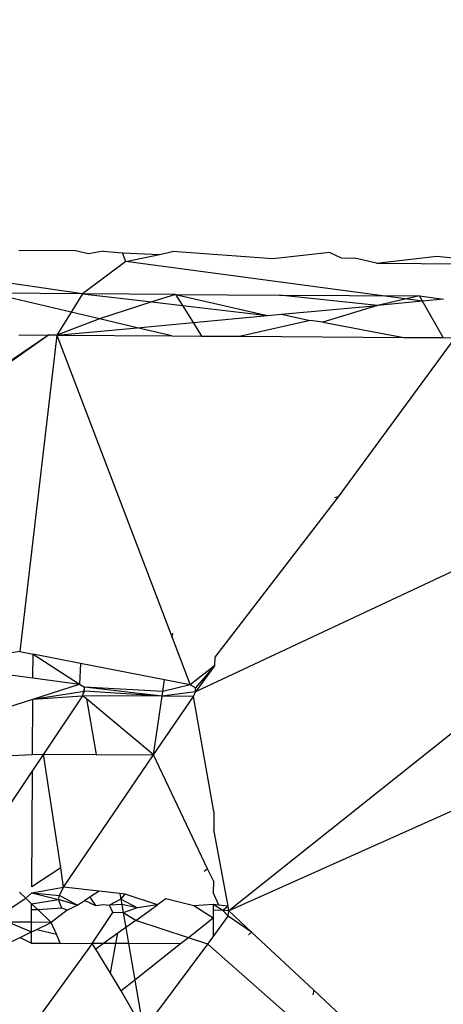
# Model space of a CAD drawing. Units: millimetres. Extents: x 23708 to 31629, y -2459 to 2524.
# Drawn here: x 29077 to 29080, y 562 to 568 of the extents above; entities that cross this region are included whole.
import ezdxf

# ---------------------------------------------------------------- set-up
doc = ezdxf.new("R2010")
doc.units = ezdxf.units.MM
doc.header["$MEASUREMENT"] = 0
doc.layers.add('Зона безопас', color=7, linetype='Continuous')
doc.layers.add('МАФЫ НАШИ', color=7, linetype='Continuous', lineweight=25)

# ---------------------------------------------------------------- blocks, each defined once
blk = doc.blocks.new('гнлгшд')
at = {"layer": 'МАФЫ НАШИ'}
for p, q in [((34851.6894, -1616.7056), (34851.3186, -1616.7032)), ((34851.7742, -1616.7234), (34851.6894, -1616.7056)), ((34851.8682, -1616.7067), (34851.7742, -1616.7234)), ((34851.8682, -1616.7067), (34851.9942, -1616.7179)), ((34851.9942, -1616.7179), (34852.2364, -1616.7277)), ((34852.0158, -1616.7744), (34851.9942, -1616.7179)), ((34852.2364, -1616.7277), (34852.3216, -1616.7096)), ((34852.9746, -1616.7576), (34852.3216, -1616.7096)), ((34853.345, -1616.7161), (34852.9746, -1616.7576)), ((34853.345, -1616.7161), (34853.4201, -1616.7497)), ((34851.7334, -1616.9844), (34850.2128, -1616.7629)), ((34852.0158, -1616.7744), (34851.7334, -1616.9844)), ((34852.0158, -1616.7744), (34852.2364, -1616.7277)), ((34853.9498, -1617.0334), (34852.0158, -1616.7744)), ((34853.4201, -1616.7497), (34853.5083, -1616.7529)), ((34853.65, -1616.7849), (34853.5083, -1616.7529)), ((34853.65, -1616.7849), (34854.0438, -1616.7387)), ((34854.0438, -1616.7387), (34854.5396, -1616.7906)), ((34853.65, -1616.7849), (34854.5396, -1616.7906)), ((34851.7334, -1616.9844), (34851.1359, -1616.9806)), ((34851.6594, -1617.104), (34851.1359, -1616.9806)), ((34851.7334, -1616.9844), (34851.6594, -1617.104)), ((34851.7334, -1616.9844), (34852.1856, -1617.0378)), ((34852.3396, -1616.9883), (34851.7334, -1616.9844)), ((34852.1856, -1617.0378), (34851.844, -1617.1474)), ((34852.3396, -1616.9883), (34852.1856, -1617.0378)), ((34852.1856, -1617.0378), (34852.3854, -1617.0613)), ((34852.3396, -1616.9883), (34852.3854, -1617.0613)), ((34852.3396, -1616.9883), (34853.017, -1616.9926)), ((34852.3396, -1616.9883), (34852.9405, -1617.1268)), ((34853.017, -1616.9926), (34853.9302, -1616.9985)), ((34853.6553, -1617.0606), (34853.017, -1616.9926)), ((34853.9302, -1616.9985), (34853.6553, -1617.0606)), ((34853.9498, -1617.0334), (34853.6553, -1617.0606)), ((34853.9498, -1617.0334), (34853.9302, -1616.9985)), ((34853.9302, -1616.9985), (34854.0866, -1617.0207)), ((34854.0866, -1617.0207), (34853.9498, -1617.0334)), ((34854.0836, -1617.2701), (34853.9498, -1617.0334)), ((34852.3854, -1617.0613), (34852.4547, -1617.1718)), ((34852.3854, -1617.0613), (34852.9405, -1617.1268)), ((34853.0308, -1617.1184), (34853.6553, -1617.0606)), ((34853.6553, -1617.0606), (34853.301, -1617.1693)), ((34851.6594, -1617.104), (34851.5665, -1617.254)), ((34851.844, -1617.1474), (34851.5665, -1617.254)), ((34851.844, -1617.1474), (34851.6594, -1617.104)), ((34852.0903, -1617.2055), (34851.844, -1617.1474)), ((34852.4547, -1617.1718), (34852.9405, -1617.1268)), ((34853.2179, -1617.1595), (34852.7659, -1617.2616)), ((34852.9405, -1617.1268), (34853.0308, -1617.1184)), ((34853.0308, -1617.1184), (34853.2179, -1617.1595)), ((34853.301, -1617.1693), (34853.2179, -1617.1595)), ((34851.5665, -1617.254), (34852.0903, -1617.2055)), ((34852.0903, -1617.2055), (34852.4547, -1617.1718)), ((34852.3165, -1617.2588), (34852.0903, -1617.2055)), ((34852.4547, -1617.1718), (34852.5101, -1617.26)), ((34853.301, -1617.1693), (34853.8276, -1617.2684)), ((34851.5133, -1617.2536), (34849.0975, -1618.8856)), ((34851.5133, -1617.2536), (34849.1965, -1618.8862)), ((34851.3196, -1617.2524), (34851.5133, -1617.2536)), ((34851.5665, -1617.254), (34851.3254, -1619.3148)), ((34851.5665, -1617.254), (34851.5133, -1617.2536)), ((34851.5665, -1617.254), (34852.3165, -1617.2588)), ((34851.5665, -1617.254), (34852.3183, -1619.2248)), ((34852.3165, -1617.2588), (34852.5101, -1617.26)), ((34857.3516, -1617.291), (34852.4713, -1619.5779)), ((34852.5101, -1617.26), (34852.7659, -1617.2616)), ((34857.3516, -1617.291), (34852.6878, -1621.0042)), ((34852.7659, -1617.2616), (34853.8276, -1617.2684)), ((34854.1595, -1617.2706), (34853.4008, -1618.3074)), ((34853.8276, -1617.2684), (34854.0836, -1617.2701)), ((34854.0836, -1617.2701), (34854.1595, -1617.2706)), ((34860.9274, -1617.3138), (34852.6878, -1621.0042)), ((34853.4008, -1618.3074), (34852.5955, -1619.3517)), ((34853.4008, -1618.3074), (34853.3753, -1618.314)), ((34852.3183, -1619.2248), (34852.3236, -1619.1959)), ((34852.3183, -1619.2248), (34852.4356, -1619.5322)), ((34851.3254, -1619.3148), (34851.2717, -1619.3232)), ((34851.3254, -1619.3148), (34851.4125, -1619.3318)), ((34851.4115, -1619.4868), (34851.4125, -1619.3318)), ((34851.4125, -1619.3318), (34851.7146, -1619.5276)), ((34851.7204, -1619.3921), (34851.4125, -1619.3318)), ((34851.7204, -1619.3921), (34851.7146, -1619.5276)), ((34852.2679, -1619.4994), (34851.7204, -1619.3921)), ((34852.5952, -1619.4086), (34852.4356, -1619.5322)), ((34852.5952, -1619.4086), (34852.4704, -1619.5517)), ((34852.5952, -1619.4086), (34852.4713, -1619.5779)), ((34852.5955, -1619.3517), (34852.5952, -1619.4086)), ((34851.1634, -1619.4533), (34851.4115, -1619.4868)), ((34851.4107, -1619.6253), (34851.7146, -1619.5276)), ((34851.4115, -1619.4868), (34851.7146, -1619.5276)), ((34851.7146, -1619.5276), (34851.7478, -1619.5474)), ((34852.2568, -1619.5765), (34852.2679, -1619.4994)), ((34852.4356, -1619.5322), (34852.2568, -1619.5765)), ((34852.4356, -1619.5322), (34852.2679, -1619.4994)), ((34852.4704, -1619.5517), (34852.4356, -1619.5322)), ((34851.4107, -1619.6253), (34851.748, -1619.5734)), ((34851.4107, -1619.6253), (34851.7352, -1619.6027)), ((34851.7352, -1619.6027), (34851.4796, -1619.9833)), ((34851.7478, -1619.5474), (34851.7352, -1619.6027)), ((34851.7352, -1619.6027), (34851.748, -1619.5734)), ((34851.7601, -1619.6235), (34851.7352, -1619.6027)), ((34852.2526, -1619.606), (34851.7352, -1619.6027)), ((34851.748, -1619.5734), (34851.7478, -1619.5474)), ((34852.2526, -1619.606), (34851.7478, -1619.5474)), ((34852.2568, -1619.5765), (34851.7478, -1619.5474)), ((34852.2526, -1619.606), (34851.748, -1619.5734)), ((34852.2526, -1619.606), (34852.2568, -1619.5765)), ((34852.4713, -1619.5779), (34852.2526, -1619.606)), ((34852.4583, -1619.6073), (34852.4713, -1619.5779)), ((34852.4713, -1619.5779), (34852.4704, -1619.5517)), ((34851.1256, -1619.7169), (34851.4107, -1619.6253)), ((34851.4086, -1619.9862), (34851.4107, -1619.6253)), ((34852.1977, -1619.9879), (34851.7601, -1619.6235)), ((34851.7601, -1619.6235), (34851.8222, -1619.9855)), ((34852.1977, -1619.9879), (34852.2526, -1619.606)), ((34852.1977, -1619.9879), (34852.4583, -1619.6073)), ((34852.4583, -1619.6073), (34852.2526, -1619.606)), ((34852.5896, -1620.357), (34852.4583, -1619.6073)), ((34851.1732, -1619.996), (34851.4086, -1619.9862)), ((34851.4796, -1619.9833), (34851.408, -1620.0905)), ((34851.4086, -1619.9862), (34851.4796, -1619.9833)), ((34851.4796, -1619.9833), (34851.8222, -1619.9855)), ((34851.5923, -1620.7231), (34851.4796, -1619.9833)), ((34851.6115, -1620.8495), (34852.1977, -1619.9879)), ((34851.8222, -1619.9855), (34852.1977, -1619.9879)), ((34852.5497, -1620.7313), (34852.1977, -1619.9879)), ((34851.408, -1620.0905), (34851.2338, -1620.3513)), ((34851.4035, -1620.8482), (34851.408, -1620.0905)), ((34852.5896, -1620.357), (34852.5889, -1620.4735)), ((34852.6833, -1620.9746), (34852.5889, -1620.4735)), ((34851.5923, -1620.7231), (34851.4035, -1620.8482)), ((34851.6115, -1620.8495), (34851.5923, -1620.7231)), ((34852.5497, -1620.7313), (34852.5273, -1620.7474)), ((34852.5869, -1620.8098), (34852.5497, -1620.7313)), ((34852.5869, -1620.8098), (34852.5865, -1620.8838)), ((34851.3644, -1620.9209), (34851.3245, -1620.8826)), ((34851.4033, -1620.8879), (34851.6115, -1620.8495)), ((34851.5837, -1620.9035), (34851.6115, -1620.8495)), ((34851.8419, -1620.8764), (34851.6115, -1620.8495)), ((34851.8419, -1620.8764), (34851.7816, -1620.9156)), ((34851.9778, -1620.8922), (34851.8419, -1620.8764)), ((34852.6228, -1620.9675), (34852.5865, -1620.8838)), ((34851.2699, -1620.9854), (34851.3644, -1620.9209)), ((34851.3644, -1620.9209), (34851.4033, -1620.8879)), ((34851.4029, -1620.9577), (34851.3644, -1620.9209)), ((34851.4029, -1620.9577), (34851.5776, -1620.9305)), ((34851.4033, -1620.8879), (34851.5837, -1620.9035)), ((34851.4033, -1620.8879), (34851.5776, -1620.9305)), ((34851.5776, -1620.9305), (34851.5837, -1620.9035)), ((34851.5985, -1620.9876), (34851.5776, -1620.9305)), ((34851.7005, -1620.9684), (34851.5776, -1620.9305)), ((34851.7005, -1620.9684), (34851.5837, -1620.9035)), ((34851.7005, -1620.9684), (34851.7494, -1620.9366)), ((34851.7816, -1620.9156), (34851.7494, -1620.9366)), ((34851.7494, -1620.9366), (34851.8185, -1620.9706)), ((34851.7816, -1620.9156), (34851.8185, -1620.9706)), ((34851.984, -1620.9281), (34851.9096, -1620.9682)), ((34851.9778, -1620.8922), (34851.984, -1620.9281)), ((34852.0112, -1620.8961), (34851.9778, -1620.8922)), ((34851.984, -1620.9281), (34852.0112, -1620.8961)), ((34851.984, -1620.9281), (34851.9901, -1620.9634)), ((34852.0898, -1620.9846), (34851.984, -1620.9281)), ((34852.2236, -1620.9649), (34852.0112, -1620.8961)), ((34852.2764, -1620.9271), (34852.2236, -1620.9649)), ((34852.459, -1620.9727), (34852.2764, -1620.9271)), ((34851.4022, -1621.0788), (34851.4026, -1620.9978)), ((34851.4026, -1620.9978), (34851.4029, -1620.9577)), ((34851.445, -1620.9981), (34851.4026, -1620.9978)), ((34851.445, -1620.9981), (34851.4029, -1620.9577)), ((34851.5985, -1620.9876), (34851.445, -1620.9981)), ((34851.5299, -1621.0795), (34851.445, -1620.9981)), ((34851.6342, -1620.9993), (34851.5299, -1621.0795)), ((34851.6342, -1620.9993), (34851.5985, -1620.9876)), ((34851.6342, -1620.9993), (34851.7005, -1620.9684)), ((34851.8185, -1620.9706), (34851.87, -1620.9626)), ((34851.87, -1620.9626), (34851.9096, -1620.9682)), ((34851.87, -1620.9626), (34851.9096, -1620.9682)), ((34851.9901, -1620.9634), (34851.9096, -1620.9682)), ((34851.931, -1621.0162), (34851.9096, -1620.9682)), ((34852.0898, -1620.9846), (34851.9901, -1620.9634)), ((34851.9901, -1620.9634), (34851.9995, -1621.0182)), ((34852.0898, -1620.9846), (34851.9995, -1621.0182)), ((34852.0823, -1621.0662), (34852.2236, -1620.9649)), ((34852.2236, -1620.9649), (34852.0898, -1620.9846)), ((34852.586, -1620.9632), (34852.459, -1620.9727)), ((34852.5855, -1621.0518), (34852.459, -1620.9727)), ((34852.5858, -1620.9994), (34852.5855, -1621.0518)), ((34852.586, -1620.9632), (34852.5858, -1620.9994)), ((34852.6482, -1621.0023), (34852.5858, -1620.9994)), ((34852.6228, -1620.9675), (34852.586, -1620.9632)), ((34852.6482, -1621.0023), (34852.586, -1620.9632)), ((34852.6833, -1620.9746), (34852.6228, -1620.9675)), ((34852.6833, -1620.9746), (34852.6482, -1621.0023)), ((34852.6878, -1621.0042), (34852.6482, -1621.0023)), ((34852.6828, -1621.0388), (34852.6482, -1621.0023)), ((34852.6828, -1621.0388), (34852.6878, -1621.0042)), ((34852.6878, -1621.0042), (34852.6833, -1620.9746)), ((34852.8364, -1621.1431), (34852.6878, -1621.0042)), ((34851.4022, -1621.0788), (34851.2525, -1621.0781)), ((34851.2525, -1621.0781), (34851.4018, -1621.1417)), ((34851.4018, -1621.1417), (34851.4022, -1621.0788)), ((34851.5299, -1621.0795), (34851.4022, -1621.0788)), ((34851.4365, -1621.1248), (34851.5299, -1621.0795)), ((34851.5639, -1621.1571), (34851.5299, -1621.0795)), ((34851.7973, -1621.2163), (34851.931, -1621.0162)), ((34851.9995, -1621.0182), (34851.931, -1621.0162)), ((34852.0823, -1621.0662), (34851.9995, -1621.0182)), ((34851.9995, -1621.0182), (34852.0159, -1621.1138)), ((34852.0823, -1621.0662), (34852.0159, -1621.1138)), ((34852.4241, -1621.1791), (34852.0823, -1621.0662)), ((34852.5855, -1621.0518), (34852.4241, -1621.1791)), ((34852.5848, -1621.1745), (34852.6828, -1621.0388)), ((34852.5855, -1621.0518), (34852.5848, -1621.1745)), ((34852.8364, -1621.1431), (34852.6828, -1621.0388)), ((34851.3274, -1621.1778), (34851.4018, -1621.1417)), ((34851.4014, -1621.2142), (34851.4018, -1621.1417)), ((34851.4018, -1621.1417), (34851.4365, -1621.1248)), ((34851.4365, -1621.1248), (34851.5639, -1621.1571)), ((34852.0159, -1621.1138), (34851.9644, -1621.1506)), ((34852.0159, -1621.1138), (34852.0337, -1621.2178)), ((34852.8364, -1621.1431), (34852.8149, -1621.1614)), ((34853.2412, -1621.5213), (34852.8364, -1621.1431)), ((34851.254, -1621.2135), (34851.3274, -1621.1778)), ((34851.3274, -1621.1778), (34851.4014, -1621.2142)), ((34851.5894, -1621.2152), (34851.5639, -1621.1571)), ((34851.9644, -1621.1506), (34851.8721, -1621.2168)), ((34851.9522, -1621.2173), (34851.9644, -1621.1506)), ((34852.4241, -1621.1791), (34852.3723, -1621.22)), ((34852.5511, -1621.2211), (34852.4241, -1621.1791)), ((34852.5511, -1621.2211), (34852.5848, -1621.1745)), ((34851.7973, -1621.2163), (34851.3981, -1621.7685)), ((34851.4014, -1621.2142), (34851.5894, -1621.2152)), ((34851.5894, -1621.2152), (34851.7973, -1621.2163)), ((34851.8204, -1621.2538), (34851.7973, -1621.2163)), ((34851.8721, -1621.2168), (34851.7973, -1621.2163)), ((34851.8721, -1621.2168), (34851.8204, -1621.2538)), ((34851.9166, -1621.4106), (34851.8204, -1621.2538)), ((34851.9522, -1621.2173), (34851.8721, -1621.2168)), ((34851.9166, -1621.4106), (34851.9522, -1621.2173)), ((34852.0337, -1621.2178), (34851.9522, -1621.2173)), ((34852.3723, -1621.22), (34852.0337, -1621.2178)), ((34852.0337, -1621.2178), (34852.0744, -1621.4551)), ((34852.3723, -1621.22), (34852.0744, -1621.4551)), ((34852.2121, -1621.6757), (34852.5511, -1621.2211)), ((34859.1311, -1627.0255), (34852.5511, -1621.2211)), ((34851.9865, -1621.5244), (34851.9166, -1621.4106)), ((34852.0744, -1621.4551), (34851.9865, -1621.5244)), ((34852.0744, -1621.4551), (34852.129, -1621.7732)), ((34852.129, -1621.7732), (34851.9865, -1621.5244)), ((34853.2412, -1621.5213), (34853.2342, -1621.5507)), ((34859.1311, -1627.0255), (34853.2412, -1621.5213))]:
    blk.add_line(p, q, dxfattribs=at)

msp = doc.modelspace()

# ---------------------------------------------------------------- linework, layer by layer
at = {"layer": 'МАФЫ НАШИ'}
msp.add_spline([(24911.3493, -1770.6824), (24230.1282, -1371.9525), (23739.1685, -290.6765), (23716.063, 316.797), (23830.087, 963.24), (24439.2406, 1617.4574), (25031.8434, 1844.6162), (25299.991, 1841.7598), (26159.2323, 1853.7026), (26795.6616, 1926.3934), (26979.1279, 1956.883), (28013.969, 2144.4659), (28914.0618, 2289.8474), (29500.2379, 2409.7395), (29870.3851, 2462.5472), (30615.8698, 2462.4882), (31288.6665, 1999.0842), (31606.8812, 1317.6078), (31606.8812, 865.6485), (31397.7687, -36.2587), (31138.2355, -500.0986), (31010.0912, -626.081), (30505.135, -1044.8438), (29423.2054, -1471.9024), (28479.7683, -1645.7809), (27923.0505, -1808.0973), (27304.805, -2117.0333), (26868.3964, -2389.6238), (26698.4084, -2424.6716), (25704.64, -2244.2423), (25204.5884, -2053.4289), (24916.282, -1773.0007), (24911.3493, -1770.6824)], degree=3, dxfattribs=at)

# ---------------------------------------------------------------- block references
at = {"layer": 'Зона безопас'}
msp.add_blockref('гнлгшд', (-5773.9032, 2183.2963), dxfattribs=at)

doc.saveas('drawing.dxf')
